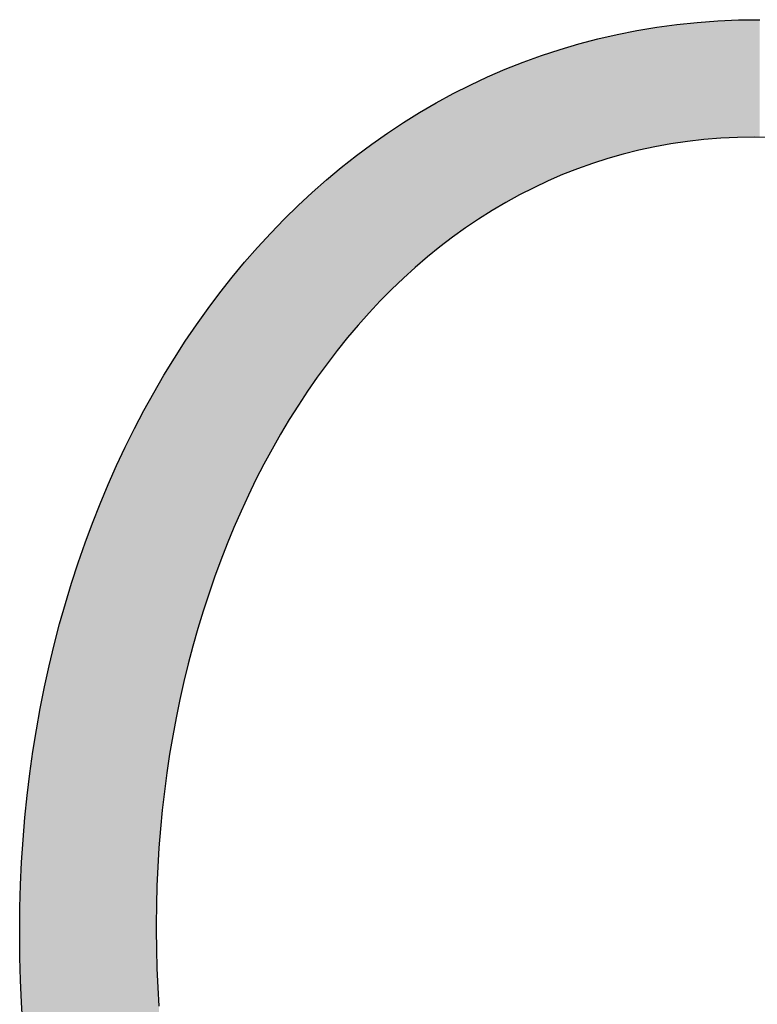
# Model space of a CAD drawing. Extents: x -1457 to 2491, y -89 to 3516.
# Drawn here: x -6 to 0, y -32 to -24 of the extents above; entities that cross this region are included whole.
import ezdxf

# ---------------------------------------------------------------- set-up
doc = ezdxf.new("R2010")
doc.units = 0
doc.layers.add('FISHER___PAYKEL', color=7, linetype='CONTINUOUS')

# ---------------------------------------------------------------- blocks, each defined once
blk = doc.blocks.new('*U6')
at = {"layer": 'FISHER___PAYKEL', "extrusion": (0, 0, -1)}
for points in [[(0.8539, -24.746), (0.8539, -23.7366), (0.924, -24.7611)], [(0.924, -24.7611), (0.8539, -23.7366), (0.924, -23.7482)], [(0.8283, -24.7405), (0.8283, -23.7323), (0.8539, -24.746)], [(0.8539, -24.746), (0.8283, -23.7323), (0.8539, -23.7366)], [(0.8127, -24.7376), (0.8127, -23.7297), (0.8283, -24.7405)], [(0.8283, -24.7405), (0.8127, -23.7297), (0.8283, -23.7323)], [(0.7889, -24.7333), (0.7889, -23.7265), (0.8127, -24.7376)], [(0.8127, -24.7376), (0.7889, -23.7265), (0.8127, -23.7297)], [(0.6919, -24.7157), (0.6919, -23.7134), (0.7889, -24.7333)], [(0.7889, -24.7333), (0.6919, -23.7134), (0.7889, -23.7265)], [(0.6841, -24.7146), (0.6841, -23.7124), (0.6919, -24.7157)], [(0.6919, -24.7157), (0.6841, -23.7124), (0.6919, -23.7134)], [(0.652, -24.7099), (0.652, -23.708), (0.6841, -24.7146)], [(0.6841, -24.7146), (0.652, -23.708), (0.6841, -23.7124)], [(0.6427, -24.7085), (0.6427, -23.7068), (0.652, -24.7099)], [(0.652, -24.7099), (0.6427, -23.7068), (0.652, -23.708)], [(0.5536, -24.6953), (0.5536, -23.6975), (0.6427, -24.7085)], [(0.6427, -24.7085), (0.5536, -23.6975), (0.6427, -23.7068)], [(0.5133, -24.6907), (0.5133, -23.6933), (0.5536, -24.6953)], [(0.5536, -24.6953), (0.5133, -23.6933), (0.5536, -23.6975)], [(0.512, -24.6906), (0.512, -23.6931), (0.5133, -24.6907)], [(0.5133, -24.6907), (0.512, -23.6931), (0.5133, -23.6933)], [(0.4705, -24.6859), (0.4705, -23.6888), (0.512, -24.6906)], [(0.512, -24.6906), (0.4705, -23.6888), (0.512, -23.6931)], [(0.4135, -24.6793), (0.4135, -23.6845), (0.4705, -24.6859)], [(0.4705, -24.6859), (0.4135, -23.6845), (0.4705, -23.6888)], [(0.3729, -24.6761), (0.3729, -23.6815), (0.4135, -24.6793)], [(0.4135, -24.6793), (0.3729, -23.6815), (0.4135, -23.6845)], [(0.3377, -24.6732), (0.3377, -23.6789), (0.3729, -24.6761)], [(0.3729, -24.6761), (0.3377, -23.6789), (0.3729, -23.6815)], [(0.2962, -24.6698), (0.2962, -23.6758), (0.3377, -24.6732)], [(0.3377, -24.6732), (0.2962, -23.6758), (0.3377, -23.6789)], [(0.2716, -24.6678), (0.2716, -23.6748), (0.2962, -24.6698)], [(0.2962, -24.6698), (0.2716, -23.6748), (0.2962, -23.6758)], [(0.2308, -24.6659), (0.2308, -23.6729), (0.2716, -24.6678)], [(0.2716, -24.6678), (0.2308, -23.6729), (0.2716, -23.6748)], [(0.1612, -24.6625), (0.1612, -23.6699), (0.2308, -24.6659)], [(0.2308, -24.6659), (0.1612, -23.6699), (0.2308, -23.6729)], [(0.128, -24.6609), (0.128, -23.6684), (0.1612, -24.6625)], [(0.1612, -24.6625), (0.128, -23.6684), (0.1612, -23.6699)], [(0.1198, -24.6608), (0.1198, -23.668), (0.128, -24.6609)], [(0.128, -24.6609), (0.1198, -23.668), (0.128, -23.6684)], [(0.0869, -24.6602), (0.0869, -23.6675), (0.1198, -24.6608)], [(0.1198, -24.6608), (0.0869, -23.6675), (0.1198, -23.668)], [(-0.0174, -24.6586), (-0.0174, -23.666), (0.0869, -24.6602)], [(0.0869, -24.6602), (-0.0174, -23.666), (0.0869, -23.6675)], [(-0.0587, -24.6592), (-0.0587, -23.6654), (-0.0174, -24.6586)], [(-0.0174, -24.6586), (-0.0587, -23.6654), (-0.0174, -23.666)], [(1.2267, -24.8401), (1.2267, -23.8088), (1.3097, -24.8668)], [(1.3097, -24.8668), (1.2267, -23.8088), (1.3097, -23.8279)], [(1.1888, -24.8293), (1.1888, -23.8001), (1.2267, -24.8401)], [(1.2267, -24.8401), (1.1888, -23.8001), (1.2267, -23.8088)], [(1.187, -24.8288), (1.187, -23.7997), (1.1888, -24.8293)], [(1.1888, -24.8293), (1.187, -23.7997), (1.1888, -23.8001)], [(1.1463, -24.8172), (1.1463, -23.7904), (1.187, -24.8288)], [(1.187, -24.8288), (1.1463, -23.7904), (1.187, -23.7997)], [(1.0958, -24.8028), (1.0958, -23.7804), (1.1463, -24.8172)], [(1.1463, -24.8172), (1.0958, -23.7804), (1.1463, -23.7904)], [(1.0573, -24.7931), (1.0573, -23.7728), (1.0958, -24.8028)], [(1.0958, -24.8028), (1.0573, -23.7728), (1.0958, -23.7804)], [(1.0216, -24.7842), (1.0216, -23.7657), (1.0573, -24.7931)], [(1.0573, -24.7931), (1.0216, -23.7657), (1.0573, -23.7728)], [(0.9806, -24.7739), (0.9806, -23.7576), (1.0216, -24.7842)], [(1.0216, -24.7842), (0.9806, -23.7576), (1.0216, -23.7657)], [(0.963, -24.7695), (0.963, -23.7547), (0.9806, -24.7739)], [(0.9806, -24.7739), (0.963, -23.7547), (0.9806, -23.7576)], [(0.924, -24.7611), (0.924, -23.7482), (0.963, -24.7695)], [(0.963, -24.7695), (0.924, -23.7482), (0.963, -23.7547)], [(1.5721, -24.9623), (1.5721, -23.8999), (1.6082, -24.9765)], [(1.6082, -24.9765), (1.5721, -23.8999), (1.6082, -23.9105)], [(1.511, -24.9382), (1.511, -23.8819), (1.5721, -24.9623)], [(1.5721, -24.9623), (1.511, -23.8819), (1.5721, -23.8999)], [(1.483, -24.9271), (1.483, -23.8736), (1.511, -24.9382)], [(1.511, -24.9382), (1.483, -23.8736), (1.511, -23.8819)], [(1.4709, -24.9228), (1.4709, -23.8701), (1.483, -24.9271)], [(1.483, -24.9271), (1.4709, -23.8701), (1.483, -23.8736)], [(1.4462, -24.914), (1.4462, -23.8636), (1.4709, -24.9228)], [(1.4709, -24.9228), (1.4462, -23.8636), (1.4709, -23.8701)], [(1.3558, -24.8816), (1.3558, -23.8399), (1.4462, -24.914)], [(1.4462, -24.914), (1.3558, -23.8399), (1.4462, -23.8636)], [(1.3501, -24.8798), (1.3501, -23.8384), (1.3558, -24.8816)], [(1.3558, -24.8816), (1.3501, -23.8384), (1.3558, -23.8399)], [(1.3185, -24.8696), (1.3185, -23.8301), (1.3501, -24.8798)], [(1.3501, -24.8798), (1.3185, -23.8301), (1.3501, -23.8384)], [(1.3097, -24.8668), (1.3097, -23.8279), (1.3185, -24.8696)], [(1.3185, -24.8696), (1.3097, -23.8279), (1.3185, -23.8301)], [(1.8529, -25.087), (1.8529, -23.9923), (1.9382, -25.1305)], [(1.9382, -25.1305), (1.8529, -23.9923), (1.9382, -24.0232)], [(1.8257, -25.0742), (1.8257, -23.9825), (1.8529, -25.087)], [(1.8529, -25.087), (1.8257, -23.9825), (1.8529, -23.9923)], [(1.8181, -25.0706), (1.8181, -23.9797), (1.8257, -25.0742)], [(1.8257, -25.0742), (1.8181, -23.9797), (1.8257, -23.9825)], [(1.7866, -25.0558), (1.7866, -23.9683), (1.8181, -25.0706)], [(1.8181, -25.0706), (1.7866, -23.9683), (1.8181, -23.9797)], [(1.7315, -25.0298), (1.7315, -23.9502), (1.7866, -25.0558)], [(1.7866, -25.0558), (1.7315, -23.9502), (1.7866, -23.9683)], [(1.6961, -25.0145), (1.6961, -23.9386), (1.7315, -25.0298)], [(1.7315, -25.0298), (1.6961, -23.9386), (1.7315, -23.9502)], [(1.6695, -25.003), (1.6695, -23.9299), (1.6961, -25.0145)], [(1.6961, -25.0145), (1.6695, -23.9299), (1.6961, -23.9386)], [(1.6299, -24.9859), (1.6299, -23.9169), (1.6695, -25.003)], [(1.6695, -25.003), (1.6299, -23.9169), (1.6695, -23.9299)], [(1.6082, -24.9765), (1.6082, -23.9105), (1.6299, -24.9859)], [(1.6299, -24.9859), (1.6082, -23.9105), (1.6299, -23.9169)], [(2.0564, -25.1941), (2.0564, -24.07), (2.0896, -25.2124)], [(2.0896, -25.2124), (2.0564, -24.07), (2.0896, -24.0832)], [(1.9796, -25.1518), (1.9796, -24.0395), (2.0564, -25.1941)], [(2.0564, -25.1941), (1.9796, -24.0395), (2.0564, -24.07)], [(1.9722, -25.1478), (1.9722, -24.0366), (1.9796, -25.1518)], [(1.9796, -25.1518), (1.9722, -24.0366), (1.9796, -24.0395)], [(1.9409, -25.1318), (1.9409, -24.0242), (1.9722, -25.1478)], [(1.9722, -25.1478), (1.9409, -24.0242), (1.9722, -24.0366)], [(1.9382, -25.1305), (1.9382, -24.0232), (1.9409, -25.1318)], [(1.9409, -25.1318), (1.9382, -24.0232), (1.9409, -24.0242)], [(2.2426, -25.3043), (2.2426, -24.1491), (2.2801, -25.328)], [(2.2801, -25.328), (2.2426, -24.1491), (2.2801, -24.1666)], [(2.205, -25.2805), (2.205, -24.1329), (2.2426, -25.3043)], [(2.2426, -25.3043), (2.205, -24.1329), (2.2426, -24.1491)], [(2.1726, -25.2613), (2.1726, -24.1189), (2.205, -25.2805)], [(2.205, -25.2805), (2.1726, -24.1189), (2.205, -24.1329)], [(2.131, -25.2368), (2.131, -24.1009), (2.1726, -25.2613)], [(2.1726, -25.2613), (2.131, -24.1009), (2.1726, -24.1189)], [(2.0929, -25.2143), (2.0929, -24.0845), (2.131, -25.2368)], [(2.131, -25.2368), (2.0929, -24.0845), (2.131, -24.1009)], [(2.0896, -25.2124), (2.0896, -24.0832), (2.0929, -25.2143)], [(2.0929, -25.2143), (2.0896, -24.0832), (2.0929, -24.0845)], [(2.4298, -25.4274), (2.4298, -24.2382), (2.509, -25.4844)], [(2.509, -25.4844), (2.4298, -24.2382), (2.509, -24.2782)], [(2.4267, -25.4253), (2.4267, -24.2366), (2.4298, -25.4274)], [(2.4298, -25.4274), (2.4267, -24.2366), (2.4298, -24.2382)], [(2.3989, -25.4065), (2.3989, -24.2226), (2.4267, -25.4253)], [(2.4267, -25.4253), (2.3989, -24.2226), (2.4267, -24.2366)], [(2.3899, -25.4004), (2.3899, -24.218), (2.3989, -25.4065)], [(2.3989, -25.4065), (2.3899, -24.218), (2.3989, -24.2226)], [(2.3184, -25.3522), (2.3184, -24.1846), (2.3899, -25.4004)], [(2.3899, -25.4004), (2.3184, -24.1846), (2.3899, -24.218)], [(2.2867, -25.3322), (2.2867, -24.1698), (2.3184, -25.3522)], [(2.3184, -25.3522), (2.2867, -24.1698), (2.3184, -24.1846)], [(2.2801, -25.328), (2.2801, -24.1666), (2.2867, -25.3322)], [(2.2867, -25.3322), (2.2801, -24.1666), (2.2867, -24.1698)], [(2.5709, -25.5303), (2.5709, -24.3108), (2.617, -25.5656)], [(2.617, -25.5656), (2.5709, -24.3108), (2.617, -24.3358)], [(2.539, -25.506), (2.539, -24.2935), (2.5709, -25.5303)], [(2.5709, -25.5303), (2.539, -24.2935), (2.5709, -24.3108)], [(2.5347, -25.5029), (2.5347, -24.2912), (2.539, -25.506)], [(2.539, -25.506), (2.5347, -24.2912), (2.539, -24.2935)], [(2.509, -25.4844), (2.509, -24.2782), (2.5347, -25.5029)], [(2.5347, -25.5029), (2.509, -24.2782), (2.5347, -24.2912)], [(2.723, -25.6501), (2.723, -24.3951), (2.7513, -25.6731)], [(2.7513, -25.6731), (2.723, -24.3951), (2.7513, -24.4115)], [(2.7126, -25.6417), (2.7126, -24.389), (2.723, -25.6501)], [(2.723, -25.6501), (2.7126, -24.389), (2.723, -24.3951)], [(2.6772, -25.613), (2.6772, -24.3684), (2.7126, -25.6417)], [(2.7126, -25.6417), (2.6772, -24.3684), (2.7126, -24.389)], [(2.6462, -25.5879), (2.6462, -24.3516), (2.6772, -25.613)], [(2.6772, -25.613), (2.6462, -24.3516), (2.6772, -24.3684)], [(2.617, -25.5656), (2.617, -24.3358), (2.6462, -25.5879)], [(2.6462, -25.5879), (2.617, -24.3358), (2.6462, -24.3516)], [(2.8543, -25.7615), (2.8543, -24.4728), (2.9287, -25.8289)], [(2.9287, -25.8289), (2.8543, -24.4728), (2.9287, -24.5189)], [(2.8519, -25.7593), (2.8519, -24.4713), (2.8543, -25.7615)], [(2.8543, -25.7615), (2.8519, -24.4713), (2.8543, -24.4728)], [(2.8269, -25.7379), (2.8269, -24.4558), (2.8519, -25.7593)], [(2.8519, -25.7593), (2.8269, -24.4558), (2.8519, -24.4713)], [(2.8172, -25.7296), (2.8172, -24.4498), (2.8269, -25.7379)], [(2.8269, -25.7379), (2.8172, -24.4498), (2.8269, -24.4558)], [(2.7513, -25.6731), (2.7513, -24.4115), (2.8172, -25.7296)], [(2.8172, -25.7296), (2.7513, -24.4115), (2.8172, -24.4498)], [(2.9886, -25.885), (2.9886, -24.5575), (3.0283, -25.923)], [(3.0283, -25.923), (2.9886, -24.5575), (3.0283, -24.5838)], [(2.9552, -25.853), (2.9552, -24.5355), (2.9886, -25.885)], [(2.9886, -25.885), (2.9552, -24.5355), (2.9886, -24.5575)], [(2.9547, -25.8525), (2.9547, -24.5351), (2.9552, -25.853)], [(2.9552, -25.853), (2.9547, -24.5351), (2.9552, -24.5355)], [(2.9287, -25.8289), (2.9287, -24.5189), (2.9547, -25.8525)], [(2.9547, -25.8525), (2.9287, -24.5189), (2.9547, -24.5351)], [(3.1258, -26.0202), (3.1258, -24.6497), (3.1505, -26.0452)], [(3.1505, -26.0452), (3.1258, -24.6497), (3.1505, -24.6671)], [(3.1228, -26.0172), (3.1228, -24.6476), (3.1258, -26.0202)], [(3.1258, -26.0202), (3.1228, -24.6476), (3.1258, -24.6497)], [(3.0897, -25.9838), (3.0897, -24.6244), (3.1228, -26.0172)], [(3.1228, -26.0172), (3.0897, -24.6244), (3.1228, -24.6476)], [(3.054, -25.9476), (3.054, -24.6007), (3.0897, -25.9838)], [(3.0897, -25.9838), (3.054, -24.6007), (3.0897, -24.6244)], [(3.0283, -25.923), (3.0283, -24.5838), (3.054, -25.9476)], [(3.054, -25.9476), (3.0283, -24.5838), (3.054, -24.6007)], [(3.2545, -26.1565), (3.2545, -24.7415), (3.3142, -26.2235)], [(3.3142, -26.2235), (3.2545, -24.7415), (3.3142, -24.7861)], [(3.2449, -26.1458), (3.2449, -24.7344), (3.2545, -26.1565)], [(3.2545, -26.1565), (3.2449, -24.7344), (3.2545, -24.7415)], [(3.2222, -26.1216), (3.2222, -24.7175), (3.2449, -26.1458)], [(3.2449, -26.1458), (3.2222, -24.7175), (3.2449, -24.7344)], [(3.2211, -26.1204), (3.2211, -24.7167), (3.2222, -26.1216)], [(3.2222, -26.1216), (3.2211, -24.7167), (3.2222, -24.7175)], [(3.1505, -26.0452), (3.1505, -24.6671), (3.2211, -26.1204)], [(3.2211, -26.1204), (3.1505, -24.6671), (3.2211, -24.7167)], [(3.3522, -26.267), (3.3522, -24.8144), (3.3836, -26.304)], [(3.3836, -26.304), (3.3522, -24.8144), (3.3836, -24.8392)], [(3.3371, -26.2492), (3.3371, -24.8031), (3.3522, -26.267)], [(3.3522, -26.267), (3.3371, -24.8031), (3.3522, -24.8144)], [(3.3142, -26.2235), (3.3142, -24.7861), (3.3371, -26.2492)], [(3.3371, -26.2492), (3.3142, -24.7861), (3.3371, -24.8031)], [(3.4271, -26.3554), (3.4271, -24.8736), (3.4796, -26.4206)], [(3.4796, -26.4206), (3.4271, -24.8736), (3.4796, -24.915)], [(3.4051, -26.3294), (3.4051, -24.8562), (3.4271, -26.3554)], [(3.4271, -26.3554), (3.4051, -24.8562), (3.4271, -24.8736)], [(3.3836, -26.304), (3.3836, -24.8392), (3.4051, -26.3294)], [(3.4051, -26.3294), (3.3836, -24.8392), (3.4051, -24.8562)], [(3.5148, -26.4644), (3.5148, -24.9445), (3.5802, -26.5497)], [(3.5802, -26.5497), (3.5148, -24.9445), (3.5802, -24.9991)], [(3.51, -26.4584), (3.51, -24.9405), (3.5148, -26.4644)], [(3.5148, -26.4644), (3.51, -24.9405), (3.5148, -24.9445)], [(3.4938, -26.4382), (3.4938, -24.9269), (3.51, -26.4584)], [(3.51, -26.4584), (3.4938, -24.9269), (3.51, -24.9405)], [(3.4796, -26.4206), (3.4796, -24.915), (3.4938, -26.4382)], [(3.4938, -26.4382), (3.4796, -24.915), (3.4938, -24.9269)], [(3.6643, -26.6638), (3.6643, -25.0722), (3.6836, -26.6902)], [(3.6836, -26.6902), (3.6643, -25.0722), (3.6836, -25.0892)], [(3.6339, -26.6221), (3.6339, -25.0454), (3.6643, -26.6638)], [(3.6643, -26.6638), (3.6339, -25.0454), (3.6643, -25.0722)], [(3.6043, -26.5815), (3.6043, -25.0193), (3.6339, -26.6221)], [(3.6339, -26.6221), (3.6043, -25.0193), (3.6339, -25.0454)], [(3.6003, -26.576), (3.6003, -25.0159), (3.6043, -26.5815)], [(3.6043, -26.5815), (3.6003, -25.0159), (3.6043, -25.0193)], [(3.5802, -26.5497), (3.5802, -24.9991), (3.6003, -26.576)], [(3.6003, -26.576), (3.5802, -24.9991), (3.6003, -25.0159)], [(3.7552, -26.7935), (3.7552, -25.1538), (3.7645, -26.807)], [(3.7645, -26.807), (3.7552, -25.1538), (3.7645, -25.1625)], [(3.7462, -26.7806), (3.7462, -25.1454), (3.7552, -26.7935)], [(3.7552, -26.7935), (3.7462, -25.1454), (3.7552, -25.1538)], [(3.7265, -26.7522), (3.7265, -25.1271), (3.7462, -26.7806)], [(3.7462, -26.7806), (3.7265, -25.1271), (3.7462, -25.1454)], [(3.6836, -26.6902), (3.6836, -25.0892), (3.7265, -26.7522)], [(3.7265, -26.7522), (3.6836, -25.0892), (3.7265, -25.1271)], [(3.846, -26.9308), (3.846, -25.2384), (3.8738, -26.975)], [(3.8738, -26.975), (3.846, -25.2384), (3.8738, -25.2656)], [(3.8431, -26.9262), (3.8431, -25.2357), (3.846, -26.9308)], [(3.846, -26.9308), (3.8431, -25.2357), (3.846, -25.2384)], [(3.8257, -26.8999), (3.8257, -25.2195), (3.8431, -26.9262)], [(3.8431, -26.9262), (3.8257, -25.2195), (3.8431, -25.2357)], [(3.7645, -26.807), (3.7645, -25.1625), (3.8257, -26.8999)], [(3.8257, -26.8999), (3.7645, -25.1625), (3.8257, -25.2195)], [(3.9195, -27.0478), (3.9195, -25.3105), (3.9629, -27.1206)], [(3.9629, -27.1206), (3.9195, -25.3105), (3.9629, -25.3532)], [(3.903, -27.0216), (3.903, -25.2943), (3.9195, -27.0478)], [(3.9195, -27.0478), (3.903, -25.2943), (3.9195, -25.3105)], [(3.8738, -26.975), (3.8738, -25.2656), (3.903, -27.0216)], [(3.903, -27.0216), (3.8738, -25.2656), (3.903, -25.2943)], [(3.9934, -27.1718), (3.9934, -25.3848), (4.0504, -27.2722)], [(4.0504, -27.2722), (3.9934, -25.3848), (4.0504, -25.4437)], [(3.9897, -27.1655), (3.9897, -25.3809), (3.9934, -27.1718)], [(3.9934, -27.1718), (3.9897, -25.3809), (3.9934, -25.3848)], [(3.9779, -27.1457), (3.9779, -25.3687), (3.9897, -27.1655)], [(3.9897, -27.1655), (3.9779, -25.3687), (3.9897, -25.3809)], [(3.9629, -27.1206), (3.9629, -25.3532), (3.9779, -27.1457)], [(3.9779, -27.1457), (3.9629, -25.3532), (3.9779, -25.3687)], [(4.0771, -27.3203), (4.0771, -25.4713), (4.1029, -27.3681)], [(4.1029, -27.3681), (4.0771, -25.4713), (4.1029, -25.4994)], [(4.0651, -27.298), (4.0651, -25.4589), (4.0771, -27.3203)], [(4.0771, -27.3203), (4.0651, -25.4589), (4.0771, -25.4713)], [(4.0504, -27.2722), (4.0504, -25.4437), (4.0651, -27.298)], [(4.0651, -27.298), (4.0504, -25.4437), (4.0651, -25.4589)], [(4.1343, -27.4265), (4.1343, -25.5337), (4.1883, -27.5318)], [(4.1883, -27.5318), (4.1343, -25.5337), (4.1883, -25.5924)], [(4.1205, -27.4009), (4.1205, -25.5186), (4.1343, -27.4265)], [(4.1343, -27.4265), (4.1205, -25.5186), (4.1343, -25.5337)], [(4.1029, -27.3681), (4.1029, -25.4994), (4.1205, -27.4009)], [(4.1205, -27.4009), (4.1029, -25.4994), (4.1205, -25.5186)], [(4.2134, -27.582), (4.2134, -25.6212), (4.2536, -27.6648)], [(4.2536, -27.6648), (4.2134, -25.6212), (4.2536, -25.6673)], [(4.2012, -27.557), (4.2012, -25.6072), (4.2134, -27.582)], [(4.2134, -27.582), (4.2012, -25.6072), (4.2134, -25.6212)], [(4.1886, -27.5323), (4.1886, -25.5927), (4.2012, -27.557)], [(4.2012, -27.557), (4.1886, -25.5927), (4.2012, -25.6072)], [(4.1883, -27.5318), (4.1883, -25.5924), (4.1886, -27.5323)], [(4.1886, -27.5323), (4.1883, -25.5924), (4.1886, -25.5927)], [(4.3165, -27.7999), (4.3165, -25.7405), (4.3211, -27.81)], [(4.3211, -27.81), (4.3165, -25.7405), (4.3211, -25.7461)], [(4.2973, -27.7583), (4.2973, -25.7174), (4.3165, -27.7999)], [(4.3165, -27.7999), (4.2973, -25.7174), (4.3165, -25.7405)], [(4.2657, -27.6896), (4.2657, -25.6811), (4.2973, -27.7583)], [(4.2973, -27.7583), (4.2657, -25.6811), (4.2973, -25.7174)], [(4.2536, -27.6648), (4.2536, -25.6673), (4.2657, -27.6896)], [(4.2657, -27.6896), (4.2536, -25.6673), (4.2657, -25.6811)], [(4.3769, -27.937), (4.3769, -25.8134), (4.3873, -27.9608)], [(4.3873, -27.9608), (4.3769, -25.8134), (4.3873, -25.8259)], [(4.3277, -27.8242), (4.3277, -25.754), (4.3769, -27.937)], [(4.3769, -27.937), (4.3277, -25.754), (4.3769, -25.8134)], [(4.3211, -27.81), (4.3211, -25.7461), (4.3277, -27.8242)], [(4.3277, -27.8242), (4.3211, -25.7461), (4.3277, -25.754)], [(4.4444, -28.0992), (4.4444, -25.8973), (4.4902, -28.2168)], [(4.4902, -28.2168), (4.4444, -25.8973), (4.4902, -25.9555)], [(4.4348, -28.076), (4.4348, -25.8852), (4.4444, -28.0992)], [(4.4444, -28.0992), (4.4348, -25.8852), (4.4444, -25.8973)], [(4.4261, -28.0548), (4.4261, -25.8741), (4.4348, -28.076)], [(4.4348, -28.076), (4.4261, -25.8741), (4.4348, -25.8852)], [(4.4033, -27.9995), (4.4033, -25.8452), (4.4261, -28.0548)], [(4.4261, -28.0548), (4.4033, -25.8452), (4.4261, -25.8741)], [(4.3873, -27.9608), (4.3873, -25.8259), (4.4033, -27.9995)], [(4.4033, -27.9995), (4.3873, -25.8259), (4.4033, -25.8452)], [(4.5065, -28.2595), (4.5065, -25.9761), (4.5283, -28.3189)], [(4.5283, -28.3189), (4.5065, -25.9761), (4.5283, -26.0051)], [(4.4991, -28.2394), (4.4991, -25.9667), (4.5065, -28.2595)], [(4.5065, -28.2595), (4.4991, -25.9667), (4.5065, -25.9761)], [(4.4902, -28.2168), (4.4902, -25.9555), (4.4991, -28.2394)], [(4.4991, -28.2394), (4.4902, -25.9555), (4.4991, -25.9667)], [(4.5512, -28.3813), (4.5512, -26.0357), (4.5936, -28.5038)], [(4.5936, -28.5038), (4.5512, -26.0357), (4.5936, -26.0922)], [(4.5432, -28.3594), (4.5432, -26.025), (4.5512, -28.3813)], [(4.5512, -28.3813), (4.5432, -26.025), (4.5512, -26.0357)], [(4.5283, -28.3189), (4.5283, -26.0051), (4.5432, -28.3594)], [(4.5432, -28.3594), (4.5283, -26.0051), (4.5432, -26.025)], [(4.6277, -28.6075), (4.6277, -26.1391), (4.6414, -28.6498)], [(4.6414, -28.6498), (4.6277, -26.1391), (4.6414, -26.1584)], [(4.6069, -28.5434), (4.6069, -26.1099), (4.6277, -28.6075)], [(4.6277, -28.6075), (4.6069, -26.1099), (4.6277, -26.1391)], [(4.6009, -28.5249), (4.6009, -26.1019), (4.6069, -28.5434)], [(4.6069, -28.5434), (4.6009, -26.1019), (4.6069, -26.1099)], [(4.5936, -28.5038), (4.5936, -26.0922), (4.6009, -28.5249)], [(4.6009, -28.5249), (4.5936, -26.0922), (4.6009, -26.1019)], [(4.6925, -28.8168), (4.6925, -26.2301), (4.7044, -28.8587)], [(4.7044, -28.8587), (4.6925, -26.2301), (4.7044, -26.2468)], [(4.6866, -28.7973), (4.6866, -26.2218), (4.6925, -28.8168)], [(4.6925, -28.8168), (4.6866, -26.2218), (4.6925, -26.2301)], [(4.648, -28.6701), (4.648, -26.1676), (4.6866, -28.7973)], [(4.6866, -28.7973), (4.648, -26.1676), (4.6866, -26.2218)], [(4.6414, -28.6498), (4.6414, -26.1584), (4.648, -28.6701)], [(4.648, -28.6701), (4.6414, -26.1584), (4.648, -26.1676)], [(4.7346, -28.965), (4.7346, -26.2912), (4.7693, -29.097)], [(4.7693, -29.097), (4.7346, -26.2912), (4.7693, -26.3425)], [(4.7293, -28.9464), (4.7293, -26.2834), (4.7346, -28.965)], [(4.7346, -28.965), (4.7293, -26.2834), (4.7346, -26.2912)], [(4.7242, -28.9285), (4.7242, -26.276), (4.7293, -28.9464)], [(4.7293, -28.9464), (4.7242, -26.276), (4.7293, -26.2834)], [(4.7044, -28.8587), (4.7044, -26.2468), (4.7242, -28.9285)], [(4.7242, -28.9285), (4.7044, -26.2468), (4.7242, -26.276)], [(4.8108, -29.2654), (4.8108, -26.4045), (4.8179, -29.2971)], [(4.8179, -29.2971), (4.8108, -26.4045), (4.8179, -26.4156)], [(4.8067, -29.2489), (4.8067, -26.3983), (4.8108, -29.2654)], [(4.8108, -29.2654), (4.8067, -26.3983), (4.8108, -26.4045)], [(4.7991, -29.2176), (4.7991, -26.3865), (4.8067, -29.2489)], [(4.8067, -29.2489), (4.7991, -26.3865), (4.8067, -26.3983)], [(4.774, -29.1145), (4.774, -26.3493), (4.7991, -29.2176)], [(4.7991, -29.2176), (4.774, -26.3493), (4.7991, -26.3865)], [(4.7693, -29.097), (4.7693, -26.3425), (4.774, -29.1145)], [(4.774, -29.1145), (4.7693, -26.3425), (4.774, -26.3493)], [(4.845, -29.4176), (4.845, -26.4576), (4.8736, -29.5565)], [(4.8736, -29.5565), (4.845, -26.4576), (4.8736, -26.502)], [(4.8415, -29.4021), (4.8415, -26.4522), (4.845, -29.4176)], [(4.845, -29.4176), (4.8415, -26.4522), (4.845, -26.4576)], [(4.8179, -29.2971), (4.8179, -26.4156), (4.8415, -29.4021)], [(4.8415, -29.4021), (4.8179, -26.4156), (4.8415, -26.4522)], [(4.9088, -29.7448), (4.9088, -26.558), (4.9297, -29.8689)], [(4.9297, -29.8689), (4.9088, -26.558), (4.9297, -26.5922)], [(4.9055, -29.7254), (4.9055, -26.5526), (4.9088, -29.7448)], [(4.9088, -29.7448), (4.9055, -26.5526), (4.9088, -26.558)], [(4.903, -29.7121), (4.903, -26.5486), (4.9055, -29.7254)], [(4.9055, -29.7254), (4.903, -26.5486), (4.9055, -26.5526)], [(4.891, -29.6478), (4.891, -26.5289), (4.903, -29.7121)], [(4.903, -29.7121), (4.891, -26.5289), (4.903, -26.5486)], [(4.8766, -29.5709), (4.8766, -26.5066), (4.891, -29.6478)], [(4.891, -29.6478), (4.8766, -26.5066), (4.891, -26.5289)], [(4.8736, -29.5565), (4.8736, -26.502), (4.8766, -29.5709)], [(4.8766, -29.5709), (4.8736, -26.502), (4.8766, -26.5066)], [(4.9553, -30.0374), (4.9553, -26.6339), (4.9749, -30.1853)], [(4.9749, -30.1853), (4.9553, -26.6339), (4.9749, -26.6659)], [(4.9537, -30.0266), (4.9537, -26.6313), (4.9553, -30.0374)], [(4.9553, -30.0374), (4.9537, -26.6313), (4.9553, -26.6339)], [(4.9317, -29.8809), (4.9317, -26.5955), (4.9537, -30.0266)], [(4.9537, -30.0266), (4.9317, -26.5955), (4.9537, -26.6313)], [(4.9297, -29.8689), (4.9297, -26.5922), (4.9317, -29.8809)], [(4.9317, -29.8809), (4.9297, -26.5922), (4.9317, -26.5955)], [(5.0096, -30.5121), (5.0096, -26.7253), (5.0218, -30.6666)], [(5.0218, -30.6666), (5.0096, -26.7253), (5.0218, -26.7463)], [(5.009, -30.5054), (5.009, -26.7242), (5.0096, -30.5121)], [(5.0096, -30.5121), (5.009, -26.7242), (5.0096, -26.7253)], [(4.9967, -30.3784), (4.9967, -26.703), (5.009, -30.5054)], [(5.009, -30.5054), (4.9967, -26.703), (5.009, -26.7242)], [(4.9942, -30.3531), (4.9942, -26.6988), (4.9967, -30.3784)], [(4.9967, -30.3784), (4.9942, -26.6988), (4.9967, -26.703)], [(4.9933, -30.3449), (4.9933, -26.6972), (4.9942, -30.3531)], [(4.9942, -30.3531), (4.9933, -26.6972), (4.9942, -26.6988)], [(4.9799, -30.2278), (4.9799, -26.6742), (4.9933, -30.3449)], [(4.9933, -30.3449), (4.9799, -26.6742), (4.9933, -26.6972)], [(4.9761, -30.1948), (4.9761, -26.668), (4.9799, -30.2278)], [(4.9799, -30.2278), (4.9761, -26.668), (4.9799, -26.6742)], [(4.9749, -30.1853), (4.9749, -26.6659), (4.9761, -30.1948)], [(4.9761, -30.1948), (4.9749, -26.6659), (4.9761, -26.668)], [(5.0659, -35.9731), (5.0659, -26.822), (5.0817, -35.9457)], [(5.0817, -35.9457), (5.0659, -26.822), (5.0817, -26.8507)], [(5.0448, -36.0096), (5.0448, -26.7858), (5.0659, -35.9731)], [(5.0659, -35.9731), (5.0448, -26.7858), (5.0659, -26.822)], [(5.0434, -31.1549), (5.0434, -26.7834), (5.0448, -31.3169)], [(5.0448, -31.3169), (5.0434, -26.7834), (5.0448, -26.7858)], [(5.0392, -30.9933), (5.0392, -26.7761), (5.0434, -31.1538)], [(5.0434, -31.1538), (5.0392, -26.7761), (5.0434, -26.7833)], [(5.0434, -31.1538), (5.0434, -26.7833), (5.0434, -31.1549)], [(5.0434, -31.1549), (5.0434, -26.7833), (5.0434, -26.7834)], [(5.0391, -30.9909), (5.0391, -26.7759), (5.0392, -30.9933)], [(5.0392, -30.9933), (5.0391, -26.7759), (5.0392, -26.7761)], [(5.0321, -30.8323), (5.0321, -26.7639), (5.0391, -30.9909)], [(5.0391, -30.9909), (5.0321, -26.7639), (5.0391, -26.7759)], [(5.0319, -30.8284), (5.0319, -26.7635), (5.0321, -30.8323)], [(5.0321, -30.8323), (5.0319, -26.7635), (5.0321, -26.7639)], [(5.0223, -30.6719), (5.0223, -26.747), (5.0319, -30.8284)], [(5.0319, -30.8284), (5.0223, -26.747), (5.0319, -26.7635)], [(5.0218, -30.6666), (5.0218, -26.7463), (5.0223, -30.6719)], [(5.0223, -30.6719), (5.0218, -26.7463), (5.0223, -26.747)], [(5.0817, -35.9457), (5.0817, -26.8507), (5.149, -35.8231)], [(5.149, -35.8231), (5.0817, -26.8507), (5.149, -26.9725)], [(5.149, -35.8231), (5.149, -26.9725), (5.1638, -35.796)], [(5.1638, -35.796), (5.149, -26.9725), (5.1638, -27.0009)], [(5.1638, -35.796), (5.1638, -27.0009), (5.2291, -35.6704)], [(5.2291, -35.6704), (5.1638, -27.0009), (5.2291, -27.1255)], [(5.243, -35.6437), (5.243, -27.1535), (5.3062, -35.5152)], [(5.3062, -35.5152), (5.243, -27.1535), (5.3062, -27.2809)], [(5.2291, -35.6704), (5.2291, -27.1255), (5.243, -35.6437)], [(5.243, -35.6437), (5.2291, -27.1255), (5.243, -27.1535)], [(5.3191, -35.4889), (5.3191, -27.3085), (5.3803, -35.3576)], [(5.3803, -35.3576), (5.3191, -27.3085), (5.3803, -27.4387)], [(5.3062, -35.5152), (5.3062, -27.2809), (5.3191, -35.4889)], [(5.3191, -35.4889), (5.3062, -27.2809), (5.3191, -27.3085)], [(5.3923, -35.3318), (5.3923, -27.4658), (5.4513, -35.1975)], [(5.4513, -35.1975), (5.3923, -27.4658), (5.4513, -27.5988)], [(5.3803, -35.3576), (5.3803, -27.4387), (5.3923, -35.3318)], [(5.3923, -35.3318), (5.3803, -27.4387), (5.3923, -27.4658)], [(5.4624, -35.1723), (5.4624, -27.6253), (5.5193, -35.0352)], [(5.5193, -35.0352), (5.4624, -27.6253), (5.5193, -27.7612)], [(5.4513, -35.1975), (5.4513, -27.5988), (5.4624, -35.1723)], [(5.4624, -35.1723), (5.4513, -27.5988), (5.4624, -27.6253)], [(5.5295, -35.0106), (5.5295, -27.787), (5.5842, -34.8705)], [(5.5842, -34.8705), (5.5295, -27.787), (5.5842, -27.9257)], [(5.5193, -35.0352), (5.5193, -27.7612), (5.5295, -35.0106)], [(5.5295, -35.0106), (5.5193, -27.7612), (5.5295, -27.787)], [(5.5935, -34.8466), (5.5935, -27.9508), (5.646, -34.7037)], [(5.646, -34.7037), (5.5935, -27.9508), (5.646, -28.0923)], [(5.5842, -34.8705), (5.5842, -27.9257), (5.5935, -34.8466)], [(5.5935, -34.8466), (5.5842, -27.9257), (5.5935, -27.9508)], [(5.6545, -34.6806), (5.6545, -28.1167), (5.7046, -34.5348)], [(5.7046, -34.5348), (5.6545, -28.1167), (5.7046, -28.2609)], [(5.646, -34.7037), (5.646, -28.0923), (5.6545, -34.6806)], [(5.6545, -34.6806), (5.646, -28.0923), (5.6545, -28.1167)], [(5.7123, -34.5124), (5.7123, -28.2845), (5.7601, -34.3638)], [(5.7601, -34.3638), (5.7123, -28.2845), (5.7601, -28.4315)], [(5.7046, -34.5348), (5.7046, -28.2609), (5.7123, -34.5124)], [(5.7123, -34.5124), (5.7046, -28.2609), (5.7123, -28.2845)], [(5.767, -34.3423), (5.767, -28.4542), (5.8125, -34.1908)], [(5.8125, -34.1908), (5.767, -28.4542), (5.8125, -28.6039)], [(5.7601, -34.3638), (5.7601, -28.4315), (5.767, -34.3423)], [(5.767, -34.3423), (5.7601, -28.4315), (5.767, -28.4542)], [(5.8186, -34.1703), (5.8186, -28.6257), (5.8616, -34.0159)], [(5.8616, -34.0159), (5.8186, -28.6257), (5.8616, -28.7782)], [(5.8125, -34.1908), (5.8125, -28.6039), (5.8186, -34.1703)], [(5.8186, -34.1703), (5.8125, -28.6039), (5.8186, -28.6257)], [(5.867, -33.9965), (5.867, -28.799), (5.9074, -33.8392)], [(5.9074, -33.8392), (5.867, -28.799), (5.9074, -28.9542)], [(5.8616, -34.0159), (5.8616, -28.7782), (5.867, -33.9965)], [(5.867, -33.9965), (5.8616, -28.7782), (5.867, -28.799)], [(5.9122, -33.8208), (5.9122, -28.9739), (5.9501, -33.6606)], [(5.9501, -33.6606), (5.9122, -28.9739), (5.9501, -29.1319)], [(5.9074, -33.8392), (5.9074, -28.9542), (5.9122, -33.8208)], [(5.9122, -33.8208), (5.9074, -28.9542), (5.9122, -28.9739)], [(5.9542, -33.6434), (5.9542, -29.1505), (5.9894, -33.4804)], [(5.9894, -33.4804), (5.9542, -29.1505), (5.9894, -29.3112)], [(5.9501, -33.6606), (5.9501, -29.1319), (5.9542, -33.6434)], [(5.9542, -33.6434), (5.9501, -29.1319), (5.9542, -29.1505)], [(5.9894, -33.4804), (5.9894, -29.3112), (5.9929, -33.4644)], [(5.9929, -33.4644), (5.9894, -29.3112), (5.9929, -29.3286)], [(5.9929, -33.4644), (5.9929, -29.3286), (6.0255, -33.2986)], [(6.0255, -33.2986), (5.9929, -29.3286), (6.0255, -29.492)], [(6.0284, -33.2838), (6.0284, -29.5082), (6.0582, -33.1152)], [(6.0582, -33.1152), (6.0284, -29.5082), (6.0582, -29.6743)], [(6.0255, -33.2986), (6.0255, -29.492), (6.0284, -33.2838)], [(6.0284, -33.2838), (6.0255, -29.492), (6.0284, -29.5082)], [(6.0606, -33.1017), (6.0606, -29.6892), (6.0876, -32.9303)], [(6.0876, -32.9303), (6.0606, -29.6892), (6.0876, -29.858)], [(6.0582, -33.1152), (6.0582, -29.6743), (6.0606, -33.1017)], [(6.0606, -33.1017), (6.0582, -29.6743), (6.0606, -29.6892)], [(6.0895, -32.9182), (6.0895, -29.8715), (6.1136, -32.7439)], [(6.1136, -32.7439), (6.0895, -29.8715), (6.1136, -30.043)], [(6.0876, -32.9303), (6.0876, -29.858), (6.0895, -32.9182)], [(6.0895, -32.9182), (6.0876, -29.858), (6.0895, -29.8715)], [(6.1151, -32.7333), (6.1151, -30.0551), (6.1363, -32.5563)], [(6.1363, -32.5563), (6.1151, -30.0551), (6.1363, -30.2292)], [(6.1136, -32.7439), (6.1136, -30.043), (6.1151, -32.7333)], [(6.1151, -32.7333), (6.1136, -30.043), (6.1151, -30.0551)], [(6.1373, -32.5471), (6.1373, -30.2399), (6.1555, -32.3673)], [(6.1555, -32.3673), (6.1373, -30.2399), (6.1555, -30.4166)], [(6.1363, -32.5563), (6.1363, -30.2292), (6.1373, -32.5471)], [(6.1373, -32.5471), (6.1363, -30.2292), (6.1373, -30.2399)], [(6.1562, -32.3597), (6.1562, -30.4258), (6.1712, -32.1771)], [(6.1712, -32.1771), (6.1562, -30.4258), (6.1712, -30.6051)], [(6.1555, -32.3673), (6.1555, -30.4166), (6.1562, -32.3597)], [(6.1562, -32.3597), (6.1555, -30.4166), (6.1562, -30.4258)], [(6.1717, -32.1711), (6.1717, -30.6128), (6.1835, -31.9858)], [(6.1835, -31.9858), (6.1717, -30.6128), (6.1835, -30.7947)], [(6.1712, -32.1771), (6.1712, -30.6051), (6.1717, -32.1711)], [(6.1717, -32.1711), (6.1712, -30.6051), (6.1717, -30.6128)], [(6.1838, -31.9814), (6.1838, -30.8008), (6.1924, -31.7934)], [(6.1924, -31.7934), (6.1838, -30.8008), (6.1924, -30.9852)], [(6.1835, -31.9858), (6.1835, -30.7947), (6.1838, -31.9814)], [(6.1838, -31.9814), (6.1835, -30.7947), (6.1838, -30.8008)], [(6.1925, -31.7906), (6.1925, -30.9898), (6.1977, -31.6001)], [(6.1977, -31.6001), (6.1925, -30.9898), (6.1977, -31.1766)], [(6.1924, -31.7934), (6.1924, -30.9852), (6.1925, -31.7906)], [(6.1925, -31.7906), (6.1924, -30.9852), (6.1925, -30.9898)], [(6.1977, -31.599), (6.1977, -31.1801), (6.1994, -31.4064)], [(6.1994, -31.4064), (6.1977, -31.1801), (6.1994, -31.3689)], [(6.1977, -31.6001), (6.1977, -31.1766), (6.1977, -31.599)], [(6.1977, -31.599), (6.1977, -31.1766), (6.1977, -31.1801)], [(5.0448, -36.0096), (5.0434, -31.5275), (5.0448, -31.3689)], [(5.0434, -36.012), (5.0434, -31.5275), (5.0448, -36.0096)], [(5.0434, -36.012), (5.0434, -31.5306), (5.0434, -31.5275)], [(5.0434, -36.0121), (5.0392, -31.6878), (5.0434, -31.5306)], [(5.0434, -36.0121), (5.0434, -31.5306), (5.0434, -36.012)], [(5.0392, -36.0194), (5.0392, -31.6878), (5.0434, -36.0121)], [(5.0392, -36.0194), (5.0391, -31.6919), (5.0392, -31.6878)], [(5.0391, -36.0196), (5.0391, -31.6919), (5.0392, -36.0194)], [(5.0391, -36.0196), (5.0321, -31.8474), (5.0391, -31.6919)], [(5.0321, -36.0316), (5.0321, -31.8474), (5.0391, -36.0196)], [(5.0321, -36.0316), (5.0319, -31.8527), (5.0321, -31.8474)], [(5.0319, -36.032), (5.0319, -31.8527), (5.0321, -36.0316)], [(5.0319, -36.032), (5.0223, -32.0063), (5.0319, -31.8527)]]:
    blk.add_solid(points, dxfattribs=at)

msp = doc.modelspace()

# ---------------------------------------------------------------- linework, layer by layer
at = {"layer": 'FISHER___PAYKEL'}
for points in [[(-6.1717, -32.1711), (-6.1838, -31.9814), (-6.1925, -31.7906), (-6.1977, -31.599), (-6.1994, -31.4064), (-6.1994, -31.3689), (-6.1977, -31.1766), (-6.1924, -30.9852), (-6.1835, -30.7947), (-6.1712, -30.6051), (-6.1555, -30.4166), (-6.1363, -30.2292), (-6.1136, -30.043), (-6.0876, -29.858), (-6.0582, -29.6743), (-6.0255, -29.492), (-5.9894, -29.3112), (-5.9501, -29.1319), (-5.9074, -28.9542), (-5.8616, -28.7782), (-5.8125, -28.6039), (-5.7601, -28.4315), (-5.7046, -28.2609), (-5.646, -28.0923), (-5.5842, -27.9257), (-5.5193, -27.7612), (-5.4513, -27.5988), (-5.3803, -27.4387), (-5.3062, -27.2809), (-5.2291, -27.1255), (-5.149, -26.9725), (-5.0659, -26.822), (-4.9799, -26.6742), (-4.891, -26.5289), (-4.7991, -26.3865), (-4.7044, -26.2468), (-4.6069, -26.1099), (-4.5065, -25.9761), (-4.4033, -25.8452), (-4.2973, -25.7174), (-4.1886, -25.5927), (-4.0771, -25.4713), (-3.9629, -25.3532), (-3.846, -25.2384), (-3.7265, -25.1271), (-3.6043, -25.0193), (-3.4796, -24.915), (-3.3522, -24.8144), (-3.2222, -24.7175), (-3.0897, -24.6244), (-2.9547, -24.5351), (-2.8172, -24.4498), (-2.6772, -24.3684), (-2.5347, -24.2912), (-2.3899, -24.218), (-2.2426, -24.1491), (-2.0929, -24.0845), (-1.9409, -24.0242), (-1.7866, -23.9683), (-1.6299, -23.9169), (-1.4709, -23.8701), (-1.3097, -23.8279), (-1.1463, -23.7904), (-0.9806, -23.7576), (-0.8127, -23.7297), (-0.6427, -23.7068), (-0.4705, -23.6888), (-0.2962, -23.6758), (-0.1198, -23.668), (0.0587, -23.6654)], [(0.1623, -24.6609), (0.0174, -24.6586), (-0.128, -24.6609), (-0.2716, -24.6678), (-0.4135, -24.6793), (-0.5536, -24.6953), (-0.6919, -24.7157), (-0.8283, -24.7405), (-0.963, -24.7695), (-1.0958, -24.8028), (-1.2267, -24.8401), (-1.3558, -24.8816), (-1.483, -24.9271), (-1.6082, -24.9765), (-1.7315, -25.0298), (-1.8529, -25.087), (-1.9722, -25.1478), (-2.0896, -25.2124), (-2.205, -25.2805), (-2.3184, -25.3522), (-2.4298, -25.4274), (-2.539, -25.506), (-2.6462, -25.5879), (-2.7513, -25.6731), (-2.8543, -25.7615), (-2.9552, -25.853), (-3.054, -25.9476), (-3.1505, -26.0452), (-3.2449, -26.1458), (-3.3371, -26.2492), (-3.4271, -26.3554), (-3.5148, -26.4644), (-3.6003, -26.576), (-3.6836, -26.6902), (-3.7645, -26.807), (-3.8431, -26.9262), (-3.9195, -27.0478), (-3.9934, -27.1718), (-4.0651, -27.298), (-4.1343, -27.4265), (-4.2012, -27.557), (-4.2657, -27.6896), (-4.3277, -27.8242), (-4.3873, -27.9608), (-4.4444, -28.0992), (-4.4991, -28.2394), (-4.5512, -28.3813), (-4.6009, -28.5249), (-4.648, -28.6701), (-4.6925, -28.8168), (-4.7346, -28.965), (-4.774, -29.1145), (-4.8108, -29.2654), (-4.845, -29.4176), (-4.8766, -29.5709), (-4.9055, -29.7254), (-4.9317, -29.8809), (-4.9553, -30.0374), (-4.9761, -30.1948), (-4.9942, -30.3531), (-5.0096, -30.5121), (-5.0223, -30.6719), (-5.0321, -30.8323), (-5.0392, -30.9933), (-5.0434, -31.1549), (-5.0448, -31.3169), (-5.0448, -31.3689), (-5.0434, -31.5306), (-5.0391, -31.6919), (-5.0319, -31.8527), (-5.0218, -32.0131)]]:
    msp.add_lwpolyline(points, dxfattribs=at)

# ---------------------------------------------------------------- block references
msp.add_blockref('*U6', (0, 0), dxfattribs=at)

doc.saveas('drawing.dxf')
